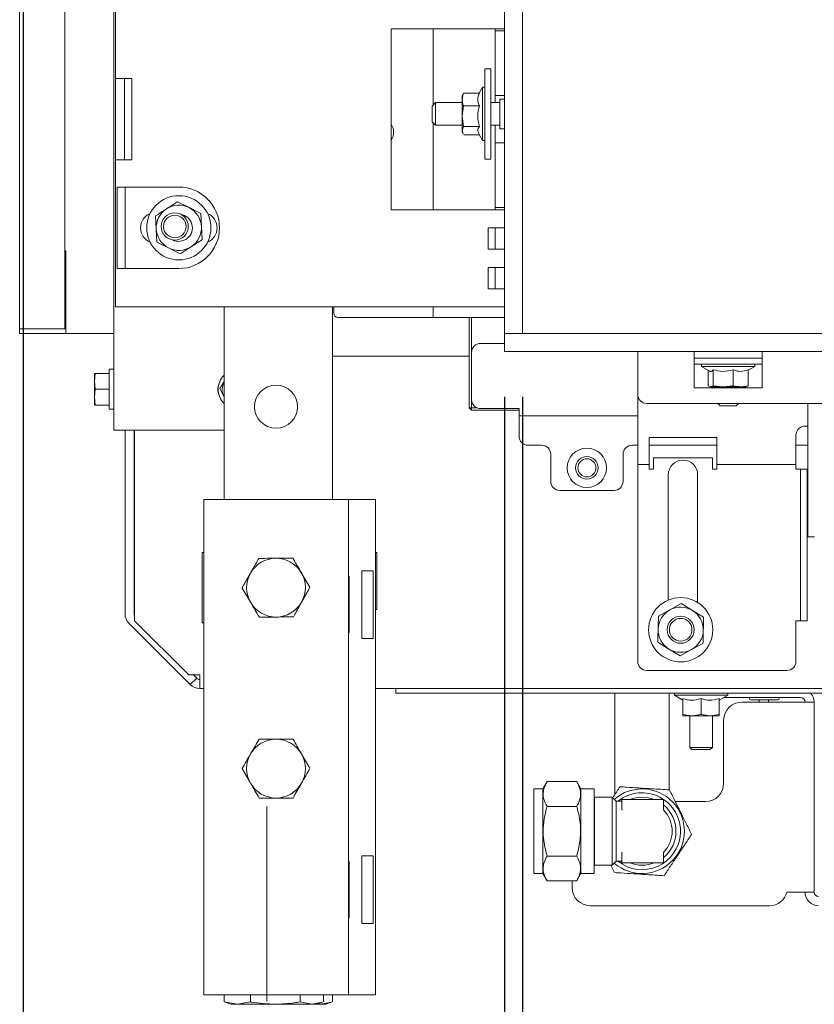
# Paper-space layout 'boven en zijaanzicht' of a CAD drawing. Units: millimetres. Extents: x 145 to 2854, y 92 to 4048.
# Drawn here: x 1723 to 1899, y 786 to 1003 of the extents above; entities that cross this region are included whole.
import ezdxf

# ---------------------------------------------------------------- set-up
doc = ezdxf.new("R2010")
doc.units = ezdxf.units.MM
doc.layers.add('DIM', color=10, linetype='Continuous')
doc.styles.add('SLDTEXTSTYLE4', font='TXT', dxfattribs={"width": 0.75})
doc.dimstyles.new('SLDDIMSTYLE2', dxfattribs={"dimtxt": 42, "dimasz": 28, "dimexe": 0, "dimexo": 0.0625, "dimgap": 10.5, "dimtad": 1, "dimdec": 0, "dimlfac": 0.7, "dimrnd": 1e-09, "dimzin": 12, "dimdsep": 46, "dimtxsty": 'SLDTEXTSTYLE4', "dimsah": 1, "dimcen": 0.09, "dimadec": 0, "dimazin": 3, "dimtfac": 1, "dimtofl": 0, "dimtmove": 0, "dimatfit": 3, "dimfxl": 0, "dimfrac": 2, "dimtolj": 1, "dimtzin": 12, "dimarcsym": 0})
doc.dimstyles.new('SLDDIMSTYLE3', dxfattribs={"dimtxt": 42, "dimasz": 28, "dimexe": 0, "dimexo": 0.0625, "dimgap": 10.5, "dimtad": 1, "dimdec": 0, "dimlfac": 0.7, "dimrnd": 1e-09, "dimzin": 12, "dimdsep": 46, "dimtxsty": 'SLDTEXTSTYLE4', "dimsah": 1, "dimcen": 0.09, "dimadec": 0, "dimazin": 3, "dimtfac": 1, "dimtmove": 0, "dimatfit": 0, "dimfxl": 0, "dimfrac": 2, "dimtolj": 1, "dimtzin": 12, "dimarcsym": 0})

# ---------------------------------------------------------------- blocks, each defined once
blk = doc.blocks.new('_D_40')
at = {"layer": 'DIM', "color": 1, "ltscale": 196}
for p, q in [((1830.07, 919.89), (1830.07, 418.73)), ((2274.07, 919.89), (2274.07, 418.73)), ((2274.07, 432.73), (1830.07, 432.73))]:
    blk.add_line(p, q, dxfattribs=at)
for points in [[(1830.07, 432.73), (1858.07, 429.23), (1858.07, 436.23)], [(2274.07, 432.73), (2246.07, 436.23), (2246.07, 429.23)]]:
    blk.add_solid(points, dxfattribs=at)
at = {"layer": 'DIM', "color": 1, "ltscale": 196, "insert": (1993.01, 486.87), "char_height": 42, "attachment_point": 1, "style": 'SLDTEXTSTYLE4'}
blk.add_mtext('444', dxfattribs=at)
blk = doc.blocks.new('_D_41')
at = {"layer": 'DIM', "color": 1, "ltscale": 196}
for p, q in [((1834.07, 919.89), (1834.07, 570.4)), ((2198.32, 912.44), (2198.32, 570.4)), ((2198.32, 584.4), (1834.07, 584.4))]:
    blk.add_line(p, q, dxfattribs=at)
for points in [[(1834.07, 584.4), (1862.07, 580.9), (1862.07, 587.9)], [(2198.32, 584.4), (2170.32, 587.9), (2170.32, 580.9)]]:
    blk.add_solid(points, dxfattribs=at)
at = {"layer": 'DIM', "color": 1, "ltscale": 196, "insert": (1993.01, 638.54), "char_height": 42, "attachment_point": 1, "style": 'SLDTEXTSTYLE4'}
blk.add_mtext('364', dxfattribs=at)
blk = doc.blocks.new('_D_42')
at = {"layer": 'DIM', "color": 1, "ltscale": 196}
for p, q in [((1723.67, 1276.52), (1723.67, 340.62)), ((1830.07, 919.89), (1830.07, 340.62)), ((1830.07, 354.62), (1723.67, 354.62)), ((1830.07, 354.62), (2086.11, 354.62))]:
    blk.add_line(p, q, dxfattribs=at)
for points in [[(1723.67, 354.62), (1751.67, 351.12), (1751.67, 358.12)], [(1830.07, 354.62), (1802.07, 358.12), (1802.07, 351.12)]]:
    blk.add_solid(points, dxfattribs=at)
at = {"layer": 'DIM', "color": 1, "ltscale": 196, "insert": (1993.01, 408.76), "char_height": 42, "attachment_point": 1, "style": 'SLDTEXTSTYLE4'}
blk.add_mtext('106', dxfattribs=at)
blk = doc.blocks.new('_D_43')
at = {"layer": 'DIM', "color": 1, "ltscale": 196}
for p, q in [((1830.07, 919.89), (1830.07, 495.04)), ((1834.07, 919.89), (1834.07, 495.04)), ((1830.07, 509.04), (1746.07, 509.04)), ((1834.07, 509.04), (1830.07, 509.04)), ((1834.07, 509.04), (1958.53, 509.04))]:
    blk.add_line(p, q, dxfattribs=at)
for points in [[(1830.07, 509.04), (1802.07, 512.54), (1802.07, 505.54)], [(1834.07, 509.04), (1862.07, 505.54), (1862.07, 512.54)]]:
    blk.add_solid(points, dxfattribs=at)
at = {"layer": 'DIM', "color": 1, "ltscale": 196, "insert": (1927.5, 563.18), "char_height": 42, "attachment_point": 1, "style": 'SLDTEXTSTYLE4'}
blk.add_mtext('4', dxfattribs=at)

psp = doc.layouts.new('boven en zijaanzicht')

# ---------------------------------------------------------------- linework, layer by layer
at = {"linetype": 'Continuous', "lineweight": 15, "ltscale": 14}
for p, q in [((1722.87, 934.88), (1722.87, 1491.88)), ((1830.07, 1483.89), (1830.07, 933.89)), ((1834.07, 1483.89), (1834.07, 933.89)), ((1743.67, 912.52), (1743.67, 1407.52)), ((1732.87, 934.88), (1732.87, 1287.52)), ((1744.07, 1123.23), (1744.07, 990.23)), ((1826.47, 1001.23), (1805.07, 1001.23)), ((1805.07, 1001.23), (1805.07, 961.23)), ((1814.32, 984.39), (1814.32, 1001.23)), ((1826.47, 1001.23), (1830.07, 1001.23)), ((1828.07, 1000.73), (1828.07, 1001.23)), ((1828.07, 1000.73), (1828.07, 986.48)), ((1828.07, 1000.73), (1830.07, 1000.73)), ((1827.07, 992.39), (1825.77, 992.39)), ((1825.77, 982.39), (1825.77, 992.39)), ((1827.07, 982.39), (1827.07, 992.39)), ((1744.07, 990.23), (1747.67, 990.23)), ((1744.07, 990.23), (1744.07, 972.23)), ((1746.07, 972.23), (1746.07, 990.23)), ((1747.67, 972.23), (1747.67, 990.23)), ((1825.27, 988.29), (1824.51, 986.97)), ((1825.77, 988.29), (1825.27, 988.29)), ((1825.27, 987.08), (1825.27, 988.29)), ((1820.9, 986.74), (1820.77, 986.39)), ((1820.77, 986.39), (1820.77, 985.57)), ((1821, 986.97), (1820.94, 986.73)), ((1824.54, 986.97), (1821, 986.97)), ((1825.27, 976.49), (1825.27, 987.08)), ((1830.07, 986.48), (1828.07, 986.48)), ((1828.07, 984.89), (1828.07, 986.48)), ((1814.82, 984.89), (1814.07, 984.14)), ((1814.07, 980.64), (1814.07, 984.14)), ((1820.77, 984.89), (1814.82, 984.89)), ((1814.82, 984.89), (1814.82, 979.89)), ((1820.77, 985.57), (1820.77, 981.88)), ((1820.77, 981.88), (1821, 984.17)), ((1824.54, 984.17), (1821, 984.17)), ((1829.07, 984.89), (1827.07, 984.89)), ((1830.07, 985.64), (1829.07, 985.64)), ((1829.07, 985.64), (1829.07, 979.14)), ((1821, 979.59), (1820.77, 981.88)), ((1820.77, 981.88), (1820.77, 978.7)), ((1825.77, 972.39), (1825.77, 982.39)), ((1827.07, 972.39), (1827.07, 982.39)), ((1814.07, 980.64), (1814.82, 979.89)), ((1814.32, 961.23), (1814.32, 980.39)), ((1814.82, 979.89), (1820.77, 979.89)), ((1820.77, 978.7), (1821, 979.59)), ((1824.54, 979.59), (1821, 979.59)), ((1827.07, 979.89), (1829.07, 979.89)), ((1828.07, 975.98), (1828.07, 979.89)), ((1820.94, 978.06), (1820.77, 978.7)), ((1820.77, 978.7), (1820.77, 978.39)), ((1820.77, 978.39), (1820.9, 978.04)), ((1824.51, 977.81), (1821, 977.81)), ((1824.39, 978.02), (1825.27, 976.49)), ((1829.07, 979.14), (1830.07, 979.14)), ((1825.27, 976.49), (1825.77, 976.49)), ((1828.07, 975.98), (1828.07, 961.73)), ((1830.07, 975.98), (1828.07, 975.98)), ((1744.07, 972.23), (1744.07, 939.73)), ((1747.67, 972.23), (1744.07, 972.23)), ((1825.77, 972.39), (1827.07, 972.39)), ((1744.45, 966.23), (1747.67, 966.23)), ((1744.45, 966.23), (1744.45, 948.23)), ((1746.24, 966.23), (1746.24, 948.23)), ((1758.07, 966.23), (1747.67, 966.23)), ((1760.33, 961.69), (1757.76, 962.99)), ((1752.92, 959.84), (1753.08, 956.95)), ((1762.91, 960.39), (1760.33, 961.69)), ((1763.07, 957.5), (1762.91, 960.39)), ((1805.07, 961.23), (1826.47, 961.23)), ((1830.07, 961.23), (1826.47, 961.23)), ((1828.07, 961.73), (1830.07, 961.73)), ((1828.07, 961.23), (1828.07, 961.73)), ((1753.08, 956.95), (1753.24, 954.07)), ((1763.23, 954.62), (1763.07, 957.5)), ((1826.47, 957.23), (1826.47, 952.48)), ((1826.47, 957.23), (1830.07, 957.23)), ((1828.07, 952.48), (1828.07, 957.23)), ((1753.24, 954.07), (1755.82, 952.77)), ((1733.07, 952.15), (1732.87, 952.15)), ((1733.07, 951.97), (1733.07, 952.15)), ((1733.07, 937.4), (1733.07, 951.97)), ((1755.82, 952.77), (1758.39, 951.46)), ((1830.07, 952.48), (1826.47, 952.48)), ((1747.67, 948.23), (1744.45, 948.23)), ((1758.07, 948.23), (1747.67, 948.23)), ((1826.47, 948.48), (1826.47, 943.73)), ((1826.47, 948.48), (1830.07, 948.48)), ((1828.07, 943.73), (1828.07, 948.48)), ((1830.07, 943.73), (1826.47, 943.73)), ((1744.07, 939.73), (1747.67, 939.73)), ((1826.47, 939.73), (1747.67, 939.73)), ((1768.07, 939.73), (1768.07, 897.19)), ((1792.07, 939.73), (1792.07, 897.19)), ((1792.32, 938.39), (1792.32, 939.73)), ((1814.32, 937.39), (1814.32, 939.73)), ((1826.47, 939.73), (1830.07, 939.73)), ((1732.87, 935.88), (1733.07, 935.88)), ((1733.07, 933.88), (1733.07, 937.4)), ((1793.32, 937.39), (1813.32, 937.39)), ((1813.32, 937.39), (1814.32, 937.39)), ((1814.32, 937.39), (1816.46, 937.39)), ((1816.46, 937.39), (1830.07, 937.39)), ((1822.32, 917.42), (1822.32, 937.39)), ((1822.82, 937.39), (1822.82, 929.67)), ((1722.87, 934.88), (1722.87, 933.88)), ((1722.87, 934.88), (1732.87, 934.88)), ((1733.07, 933.88), (1722.87, 933.88)), ((1743.67, 933.88), (1733.07, 933.88)), ((1830.07, 933.89), (1834.07, 933.89)), ((1830.07, 929.89), (1830.07, 933.89)), ((1830.07, 933.89), (2274.07, 933.89)), ((1824.82, 931.67), (1830.07, 931.67)), ((1822.82, 929.67), (1822.82, 919.27)), ((1830.07, 929.89), (2274.07, 929.89)), ((1859.57, 927.39), (1859.57, 929.89)), ((1872.07, 929.89), (1872.07, 927.39)), ((1887.07, 927.39), (1887.07, 929.89)), ((1822.32, 928.89), (1792.07, 928.89)), ((1859.57, 927.39), (1859.57, 920.39)), ((1872.07, 928.39), (1887.07, 928.39)), ((1872.07, 927.39), (1872.07, 921.89)), ((1887.07, 921.89), (1887.07, 927.39)), ((1739.42, 923.31), (1739.56, 925.06)), ((1739.42, 925.06), (1739.42, 923.31)), ((1742.67, 925.06), (1739.56, 925.06)), ((1743.67, 925.96), (1742.67, 925.96)), ((1742.67, 917.16), (1742.67, 925.96)), ((1887.07, 927.09), (1872.07, 927.09)), ((1873.67, 927.09), (1873.67, 926.59)), ((1873.67, 926.59), (1875.57, 925.49)), ((1885.47, 926.59), (1873.67, 926.59)), ((1875.15, 925.74), (1875.15, 922.32)), ((1876.22, 925.85), (1876.22, 922.32)), ((1880.65, 925.85), (1880.65, 922.32)), ((1884, 925.74), (1885.47, 926.59)), ((1884, 925.85), (1884, 922.32)), ((1885.47, 926.59), (1885.47, 927.09)), ((1739.56, 921.56), (1739.42, 923.31)), ((1739.42, 923.31), (1739.42, 919.81)), ((1739.42, 919.81), (1739.56, 921.56)), ((1742.67, 921.56), (1739.56, 921.56)), ((1767.13, 921.74), (1768.04, 919.94)), ((1872.07, 921.89), (1887.07, 921.89)), ((1875.68, 922.09), (1875.15, 922.32)), ((1876.22, 922.32), (1875.68, 922.09)), ((1875.68, 922.09), (1878.44, 922.09)), ((1878.44, 922.09), (1876.22, 922.32)), ((1877.07, 922.09), (1877.07, 921.89)), ((1880.65, 922.32), (1878.44, 922.09)), ((1878.44, 922.09), (1882.33, 922.09)), ((1882.07, 921.89), (1882.07, 922.09)), ((1882.33, 922.09), (1883.57, 922.09)), ((1883.47, 922.09), (1884, 922.32)), ((1739.56, 918.06), (1739.42, 919.81)), ((1739.42, 919.81), (1739.42, 918.06)), ((1822.82, 919.27), (1822.82, 917.42)), ((1859.57, 920.39), (1859.57, 907.39)), ((1742.67, 918.06), (1739.56, 918.06)), ((1742.67, 917.16), (1743.67, 917.16)), ((1822.32, 917.42), (1822.82, 917.42)), ((1822.32, 917.42), (1822.82, 916.92)), ((1822.82, 917.42), (1824.06, 917.42)), ((1822.82, 916.92), (1822.82, 917.42)), ((1833.32, 916.92), (1822.82, 916.92)), ((1824.82, 917.27), (1833.32, 917.27)), ((1833.32, 917.27), (1833.32, 915.67)), ((1861.57, 918.39), (2137.57, 918.39)), ((1877.32, 918.39), (1877.82, 917.89)), ((1879.57, 917.89), (1877.82, 917.89)), ((1881.32, 917.89), (1879.57, 917.89)), ((1881.32, 917.89), (1881.82, 918.39)), ((1897.17, 918.39), (1897.17, 909.15)), ((1833.32, 915.67), (1859.57, 915.67)), ((1833.32, 915.67), (1833.32, 915.07)), ((1833.32, 915.07), (1833.32, 911.17)), ((1746.17, 912.52), (1743.67, 912.52)), ((1768.07, 912.52), (1746.17, 912.52)), ((1746.17, 912.52), (1746.17, 871.95)), ((1748.17, 871.95), (1748.17, 912.52)), ((1748.29, 870.39), (1748.29, 912.52)), ((1897.17, 913.39), (1896.57, 913.39)), ((1877.07, 910.89), (1862.07, 910.89)), ((1862.07, 910.89), (1862.07, 907.39)), ((1877.07, 907.39), (1877.07, 910.89)), ((1894.57, 911.39), (1894.57, 907.39)), ((1838.32, 909.17), (1835.32, 909.17)), ((1859.57, 909.17), (1858.32, 909.17)), ((1877.07, 909.17), (1862.07, 909.17)), ((1897.17, 909.17), (1894.57, 909.17)), ((1897.17, 907.82), (1897.17, 909.15)), ((1897.17, 907.82), (1897.17, 889.57)), ((1840.32, 901.17), (1840.32, 907.17)), ((1856.32, 907.17), (1856.32, 901.17)), ((1859.57, 907.39), (1859.57, 904.89)), ((1862.07, 907.39), (1862.07, 904.89)), ((1863.07, 903.89), (1863.07, 906.39)), ((1863.07, 906.39), (1876.07, 906.39)), ((1876.07, 906.39), (1876.07, 903.89)), ((1877.07, 904.89), (1877.07, 907.39)), ((1894.57, 907.39), (1894.57, 904.89)), ((1859.57, 904.89), (1862.07, 904.89)), ((1859.57, 904.89), (1859.57, 903.89)), ((1859.57, 903.89), (1859.57, 861.39)), ((1862.07, 904.89), (1862.07, 903.89)), ((1862.07, 903.89), (1863.07, 903.89)), ((1876.07, 903.89), (1877.07, 903.89)), ((1877.07, 904.89), (1894.57, 904.89)), ((1877.07, 903.89), (1877.07, 904.89)), ((1894.57, 904.89), (1894.57, 903.89)), ((1895.57, 903.89), (1894.57, 903.89)), ((1895.57, 903.89), (1897.07, 903.89)), ((1895.57, 901.89), (1895.57, 903.89)), ((1897.07, 903.89), (1897.07, 901.89)), ((1866.32, 902.64), (1866.32, 874.94)), ((1872.82, 874.42), (1872.82, 902.64)), ((1895.57, 901.89), (1895.57, 898.94)), ((1897.07, 901.89), (1897.07, 898.94)), ((1842.32, 899.17), (1854.32, 899.17)), ((1846.83, 899.17), (1847.32, 899.14)), ((1847.32, 899.14), (1849.32, 899.14)), ((1849.32, 899.14), (1849.82, 899.17)), ((1895.57, 897.62), (1895.57, 898.94)), ((1897.07, 898.94), (1897.07, 897.62)), ((1763.57, 897.19), (1763.57, 787.69)), ((1763.57, 897.19), (1768.17, 897.19)), ((1768.17, 897.19), (1790.97, 897.19)), ((1790.97, 897.19), (1795.57, 897.19)), ((1795.57, 897.19), (1797.57, 897.19)), ((1795.57, 897.19), (1795.57, 787.69)), ((1797.57, 897.19), (1801.57, 897.19)), ((1801.57, 897.19), (1801.57, 787.69)), ((1895.57, 897.62), (1895.57, 871.07)), ((1897.07, 897.62), (1897.07, 871.07)), ((1897.17, 888.89), (1897.17, 889.57)), ((1898.67, 888.89), (1897.17, 888.89)), ((1763.57, 885.49), (1763.27, 885.49)), ((1763.27, 885.49), (1763.27, 869.89)), ((1801.87, 885.49), (1801.57, 885.49)), ((1801.87, 872.89), (1801.87, 885.49)), ((1801.04, 881.44), (1798.57, 881.44)), ((1798.57, 881.44), (1798.57, 866.44)), ((1801.04, 881.44), (1801.04, 866.44)), ((1773.95, 880.94), (1772.07, 877.69)), ((1795.77, 880.14), (1795.57, 880.14)), ((1795.77, 867.74), (1795.77, 880.14)), ((1785.2, 874.44), (1787.08, 877.69)), ((1801.57, 872.89), (1801.87, 872.89)), ((1866.68, 872.78), (1864.15, 871.4)), ((1869.21, 874.16), (1866.68, 872.78)), ((1871.68, 872.66), (1869.21, 874.16)), ((1874.14, 871.16), (1871.68, 872.66)), ((1895.57, 870.39), (1895.57, 871.07)), ((1897.07, 871.07), (1897.07, 870.39)), ((1747.05, 869.83), (1760.6, 856.27)), ((1748.29, 870.39), (1760.29, 858.39)), ((1763.27, 869.89), (1763.57, 869.89)), ((1894.57, 870.39), (1895.57, 870.39)), ((1894.57, 870.39), (1894.57, 861.39)), ((1897.07, 870.39), (1895.57, 870.39)), ((1795.57, 867.74), (1795.77, 867.74)), ((1798.57, 866.44), (1801.04, 866.44)), ((1864.01, 865.63), (1866.47, 864.12)), ((1866.47, 864.12), (1868.94, 862.62)), ((1871.47, 864), (1874, 865.38)), ((1868.94, 862.62), (1871.47, 864)), ((1762.72, 858.39), (1760.29, 858.39)), ((1760.6, 856.27), (1762.02, 857.68)), ((1762.02, 857.68), (1761.31, 858.39)), ((1762.72, 855.39), (1762.72, 858.39)), ((1892.57, 859.39), (1861.57, 859.39)), ((1763.57, 855.39), (1762.72, 855.39)), ((1806.07, 855.39), (1801.57, 855.39)), ((1806.07, 854.39), (1806.07, 855.39)), ((1806.07, 855.39), (1809.07, 855.39)), ((1809.07, 855.39), (1973.32, 855.39)), ((1809.07, 854.39), (1806.07, 854.39)), ((1809.07, 854.39), (1973.32, 854.39)), ((1854.53, 854.39), (1854.53, 843.85)), ((1866.53, 843.85), (1866.53, 854.39)), ((1867.67, 854.39), (1867.67, 853.89)), ((1867.67, 853.89), (1869.57, 852.79)), ((1879.47, 853.89), (1867.67, 853.89)), ((1869.57, 853.15), (1869.57, 849.62)), ((1873.57, 853.15), (1873.57, 849.62)), ((1877.57, 852.79), (1879.47, 853.89)), ((1877.57, 853.15), (1877.57, 849.62)), ((1880.57, 853.39), (1878.61, 853.39)), ((1879.47, 853.89), (1879.47, 854.39)), ((1880.57, 853.39), (1895.57, 853.39)), ((1895.57, 852.39), (1882.57, 852.39)), ((1884.57, 852.89), (1890.57, 852.89)), ((1886.46, 852.89), (1886.46, 852.39)), ((1888.46, 852.89), (1888.46, 852.39)), ((1895.57, 852.39), (1898.57, 852.39)), ((1898.57, 852.39), (1898.57, 810.39)), ((1871.57, 849.39), (1869.57, 849.62)), ((1869.57, 849.39), (1871.57, 849.39)), ((1871.07, 849.39), (1871.07, 842.39)), ((1873.57, 849.62), (1871.57, 849.39)), ((1871.57, 849.39), (1875.57, 849.39)), ((1875.57, 849.39), (1873.57, 849.62)), ((1877.57, 849.62), (1875.57, 849.39)), ((1875.57, 849.39), (1877.57, 849.39)), ((1876.07, 842.39), (1876.07, 849.39)), ((1878.57, 848.39), (1878.57, 834.39)), ((1854.53, 843.85), (1854.53, 831.88)), ((1866.53, 832.91), (1866.53, 843.85)), ((1871.07, 842.39), (1871.57, 841.89)), ((1873.57, 842.39), (1871.07, 842.39)), ((1876.07, 842.39), (1873.57, 842.39)), ((1875.57, 841.89), (1876.07, 842.39)), ((1873.57, 841.89), (1871.57, 841.89)), ((1875.57, 841.89), (1873.57, 841.89)), ((1839.51, 834.82), (1838.57, 833.2)), ((1846.08, 834.82), (1839.51, 834.82)), ((1847.01, 833.2), (1846.08, 834.82)), ((1838.57, 833.2), (1836.57, 833.2)), ((1836.57, 814.5), (1836.57, 833.2)), ((1838.57, 814.5), (1838.57, 833.2)), ((1849.97, 833.2), (1847.01, 833.2)), ((1847.01, 814.5), (1847.01, 833.2)), ((1849.97, 814.5), (1849.97, 833.2)), ((1850.03, 831.35), (1849.97, 831.4)), ((1846.08, 829.33), (1839.51, 829.33)), ((1853.93, 831.35), (1850.03, 831.35)), ((1850.03, 823.85), (1850.03, 831.35)), ((1854.78, 830.5), (1853.93, 831.35)), ((1853.93, 816.35), (1853.93, 831.35)), ((1855.93, 830.5), (1854.78, 830.5)), ((1854.78, 817.2), (1854.78, 830.5)), ((1856.03, 828.74), (1856.03, 830.75)), ((1856.13, 830.85), (1865.18, 830.85)), ((1865.28, 830.75), (1865.18, 830.85)), ((1865.28, 830.75), (1865.28, 828.54)), ((1874.57, 830.39), (1867.89, 830.39)), ((1865.28, 828.54), (1865.3, 828.47)), ((1850.03, 816.35), (1850.03, 823.85)), ((1801.04, 818.44), (1798.57, 818.44)), ((1798.57, 818.44), (1798.57, 803.44)), ((1801.04, 818.44), (1801.04, 803.44)), ((1846.08, 818.36), (1839.51, 818.36)), ((1856.03, 816.95), (1856.03, 818.96)), ((1865.3, 819.22), (1865.28, 819.15)), ((1865.28, 819.15), (1865.28, 816.95)), ((1795.77, 817.14), (1795.57, 817.14)), ((1795.77, 804.74), (1795.77, 817.14)), ((1849.97, 816.29), (1850.03, 816.35)), ((1850.03, 816.35), (1853.93, 816.35)), ((1854.45, 814.71), (1853.64, 816.35)), ((1853.93, 816.35), (1854.78, 817.2)), ((1854.78, 817.2), (1855.93, 817.2)), ((1865.18, 816.85), (1856.13, 816.85)), ((1865.18, 816.85), (1865.28, 816.95)), ((1836.57, 814.5), (1838.57, 814.5)), ((1838.57, 814.5), (1839.51, 812.88)), ((1846.08, 812.88), (1847.01, 814.5)), ((1847.01, 814.5), (1849.97, 814.5)), ((1846.08, 812.88), (1839.51, 812.88)), ((1845.07, 812.88), (1845.07, 811.39)), ((1892.57, 810.39), (1895.57, 810.39)), ((1898.57, 810.39), (1895.57, 810.39)), ((1849.07, 807.39), (1888.7, 807.39)), ((1795.57, 804.74), (1795.77, 804.74)), ((1798.57, 803.44), (1801.04, 803.44)), ((1763.57, 787.69), (1768.17, 787.69)), ((1768.11, 786.13), (1768.11, 787.69)), ((1771.02, 785.59), (1768.11, 786.13)), ((1768.11, 786.13), (1768.31, 786.08)), ((1768.17, 787.69), (1790.97, 787.69)), ((1768.3, 786.05), (1769.57, 785.59)), ((1773.92, 786.13), (1771.02, 785.59)), ((1773.92, 786.13), (1773.92, 787.69)), ((1784.89, 786.13), (1784.89, 787.69)), ((1787.46, 785.59), (1784.89, 786.13)), ((1789.84, 786.08), (1787.46, 785.59)), ((1788.57, 785.59), (1789.85, 786.05)), ((1789.46, 785.59), (1788.9, 785.71)), ((1791.84, 786.08), (1789.46, 785.59)), ((1790.04, 786.13), (1790.04, 787.69)), ((1790.57, 785.59), (1791.85, 786.05)), ((1790.97, 787.69), (1795.57, 787.69)), ((1792.04, 786.13), (1792.04, 787.69)), ((1795.57, 787.69), (1797.57, 787.69)), ((1797.57, 787.69), (1801.57, 787.69)), ((1771.02, 785.59), (1769.57, 785.59)), ((1779.4, 785.59), (1771.02, 785.59)), ((1787.46, 785.59), (1779.4, 785.59)), ((1788.57, 785.59), (1787.46, 785.59)), ((1789.46, 785.59), (1788.57, 785.59)), ((1790.57, 785.59), (1789.46, 785.59))]:
    psp.add_line(p, q, dxfattribs=at)
at = {"color": 7, "linetype": 'Continuous', "lineweight": 0, "ltscale": 14}
psp.add_line((1777.57, 786.25), (1777.57, 829.34), dxfattribs=at)
at = {"linetype": 'Continuous', "lineweight": 15, "ltscale": 196}
for centre, radius in [((1758.07, 957.23), 7.1), ((1757.17, 957.52), 3), ((1757.17, 957.52), 2.5), ((1779.57, 917.69), 4.75), ((1848.32, 904.17), 4.35), ((1848.32, 904.17), 2.5), ((1848.32, 904.17), 2), ((1869.07, 868.39), 7.1), ((1869.07, 868.39), 3), ((1869.07, 868.39), 2.5)]:
    psp.add_circle(centre, radius, dxfattribs=at)
for centre, radius, start, end in [((1802.32, 978.39), 3.25, 327.7958, 32.2042), ((1758.07, 957.23), 9, 270, 90), ((1758.07, 957.23), 5, 63.1576, 123.1576), ((1753.07, 957.23), 3.45, 113.0492, 246.9508), ((1758.07, 957.23), 5, 123.1576, 183.1576), ((1758.07, 957.23), 3, 243.3316, 81.5637), ((1758.07, 957.23), 5, 3.1576, 63.1576), ((1763.07, 957.23), 3.45, 293.0492, 66.9508), ((1758.07, 957.23), 5, 183.1576, 243.1576), ((1758.07, 957.23), 5, 303.1576, 3.1576), ((1758.07, 957.23), 5, 243.1576, 303.1576), ((1793.32, 938.39), 1, 180, 270), ((1824.82, 929.67), 2, 90, 180), ((1769.67, 921.52), 3, 154.3045, 205.6955), ((1771.17, 921.52), 4.4, 134.6764, 225.3236), ((1771.17, 921.52), 3.5, 152.1165, 206.7687), ((1824.82, 919.27), 2, 180, 270), ((1861.57, 920.39), 2, 180, 270), ((1896.57, 911.39), 2, 90, 180), ((1835.32, 911.17), 2, 180, 270), ((1838.32, 907.17), 2, 0, 90), ((1858.32, 907.17), 2, 90, 180), ((1869.57, 902.64), 3.25, 0, 180), ((1842.32, 901.17), 2, 180, 270), ((1854.32, 901.17), 2, 270, 0), ((1779.57, 877.69), 6.5, 90.5958, 150.5958), ((1779.57, 877.69), 6.5, 30.5958, 90.5958), ((1779.57, 877.69), 6.5, 150.5958, 210.5958), ((1779.57, 877.69), 6.5, 330.5958, 30.5958), ((1779.57, 877.69), 6.5, 210.5958, 270.5958), ((1779.57, 877.69), 6.5, 270.5958, 330.5958), ((1869.07, 868.39), 5, 118.6138, 178.6138), ((1869.07, 868.39), 5, 58.6138, 118.6138), ((1749.17, 871.95), 3, 180, 225), ((1749.17, 871.95), 1, 180, 208.1739), ((1869.07, 868.39), 5, 358.6138, 58.6138), ((1869.07, 868.39), 5, 178.6138, 238.6138), ((1869.07, 868.39), 5, 298.6138, 358.6138), ((1869.07, 868.39), 5, 238.6138, 298.6138), ((1861.57, 861.39), 2, 180, 270), ((1892.57, 861.39), 2, 270, 0), ((1762.72, 858.39), 1, 225, 270), ((1762.72, 858.39), 3, 225, 270), ((1884.57, 853.14), 0.25, 90, 270), ((1890.57, 853.14), 0.25, 270, 90), ((1895.57, 852.39), 1, 0, 90), ((1895.57, 852.39), 3, 0, 41.8103), ((1882.57, 848.39), 4, 90, 180), ((1779.57, 837.69), 6.5, 90, 150), ((1779.57, 837.69), 6.5, 30, 90), ((1779.57, 837.69), 6.5, 150, 210), ((1779.57, 837.69), 6.5, 330, 30), ((1779.57, 837.69), 6.5, 210, 270), ((1779.57, 837.69), 6.5, 270, 330), ((1874.57, 834.39), 4, 270, 0), ((1860.53, 823.85), 9.35, 228.9028, 131.0972), ((1860.53, 823.85), 8.5, 356.3858, 128.5235), ((1855.93, 830.6), 0.1, 270, 0), ((1856.13, 830.75), 0.1, 90, 180), ((1860.53, 823.85), 7.5, 68.9605, 111.0395), ((1860.53, 823.85), 7.5, 309.2965, 50.7035), ((1860.53, 823.85), 6.65, 315.9323, 44.0677), ((1860.53, 823.85), 8.5, 231.4765, 356.3858), ((1855.93, 817.1), 0.1, 0, 90), ((1856.13, 816.95), 0.1, 180, 270), ((1860.53, 823.85), 7.5, 248.9605, 291.0395), ((1849.07, 811.39), 4, 180, 270), ((1888.7, 811.39), 4, 270, 345.5225), ((1899.57, 810.39), 3, 180, 270), ((1899.57, 810.39), 1, 180, 270)]:
    psp.add_arc(centre, radius, start, end, dxfattribs=at)
at = {"linetype": 'Continuous', "lineweight": 15, "ltscale": 14}
for points, knots in [([(1820.77, 985.57), (1820.8, 985.93), (1820.84, 986.4), (1820.97, 986.87), (1821, 986.97)], [0, 0, 0, 0, 0.773629, 1, 1, 1, 1]), ([(1824.54, 984.17), (1824.4, 984.51), (1824.07, 985.31), (1824.22, 986.28), (1824.48, 986.86), (1824.54, 986.97)], [0, 0, 0, 0, 0.3677, 0.872919, 1, 1, 1, 1]), ([(1821, 984.17), (1820.99, 984.19), (1820.86, 984.65), (1820.81, 985.12), (1820.77, 985.57)], [0, 0, 0, 0, 0.042142, 1, 1, 1, 1]), ([(1824.54, 979.59), (1824.35, 980.41), (1824, 981.94), (1824.37, 983.46), (1824.54, 984.17)], [0, 0, 0, 0, 0.534709, 1, 1, 1, 1]), ([(1824.44, 978.06), (1824.31, 978.29), (1824.03, 978.8), (1824.36, 979.31), (1824.54, 979.59)], [0, 0, 0, 0, 0.46049, 1, 1, 1, 1]), ([(1757.76, 962.99), (1757.73, 962.97), (1756.93, 962.45), (1756.12, 961.92), (1755.34, 961.42)], [0, 0, 0, 0, 0.0384131, 1, 1, 1, 1]), ([(1755.34, 961.42), (1754.72, 961.01), (1753.91, 960.48), (1753.11, 959.96), (1752.92, 959.84)], [0, 0, 0, 0, 0.766902, 1, 1, 1, 1]), ([(1760.81, 953.04), (1761.59, 953.55), (1762.4, 954.08), (1763.2, 954.6), (1763.23, 954.62)], [0, 0, 0, 0, 0.961587, 1, 1, 1, 1]), ([(1758.39, 951.46), (1758.58, 951.59), (1759.38, 952.11), (1760.19, 952.64), (1760.81, 953.04)], [0, 0, 0, 0, 0.233098, 1, 1, 1, 1]), ([(1876.22, 925.85), (1876.03, 925.64), (1875.78, 925.35), (1875.52, 925.57), (1875.46, 925.63)], [0, 0, 0, 0, 0.7570649, 1, 1, 1, 1]), ([(1880.65, 925.85), (1879.86, 925.66), (1878.38, 925.32), (1876.91, 925.68), (1876.22, 925.85)], [0, 0, 0, 0, 0.534709, 1, 1, 1, 1]), ([(1884, 925.85), (1883.86, 925.8), (1883.17, 925.54), (1882.02, 925.39), (1881.06, 925.71), (1880.65, 925.85)], [0, 0, 0, 0, 0.127081, 0.6323, 1, 1, 1, 1]), ([(1768.07, 923.18), (1767.85, 922.84), (1767.54, 922.36), (1767.23, 921.88), (1767.13, 921.74)], [0, 0, 0, 0, 0.7069654, 1, 1, 1, 1]), ([(1882.33, 922.09), (1881.79, 922.13), (1881.23, 922.17), (1880.67, 922.31), (1880.65, 922.32)], [0, 0, 0, 0, 0.957858, 1, 1, 1, 1]), ([(1884, 922.32), (1883.88, 922.29), (1883.32, 922.15), (1882.76, 922.12), (1882.33, 922.09)], [0, 0, 0, 0, 0.226371, 1, 1, 1, 1]), ([(1773.91, 880.88), (1774.04, 881.12), (1774.42, 881.79), (1775.04, 882.89), (1775.52, 883.73), (1775.75, 884.15)], [0, 0, 0, 0, 0.2124477, 0.6038499, 1, 1, 1, 1]), ([(1775.75, 884.15), (1776.36, 884.16), (1777.59, 884.17), (1778.87, 884.18), (1779.51, 884.19)], [0, 0, 0, 0, 0.495458, 1, 1, 1, 1]), ([(1779.51, 884.19), (1779.6, 884.19), (1779.83, 884.19), (1780.36, 884.2), (1781.09, 884.21), (1781.82, 884.21), (1782.39, 884.22), (1782.83, 884.23), (1783.12, 884.23), (1783.26, 884.23)], [0, 0, 0, 0, 0.070039, 0.185232, 0.416173, 0.647853, 0.765016, 0.882469, 1, 1, 1, 1]), ([(1783.26, 884.23), (1783.57, 883.7), (1784.2, 882.65), (1784.84, 881.55), (1785.17, 881)], [0, 0, 0, 0, 0.495458, 1, 1, 1, 1]), ([(1772.07, 877.61), (1772.18, 877.81), (1772.54, 878.44), (1773.15, 879.53), (1773.66, 880.43), (1773.91, 880.88)], [0, 0, 0, 0, 0.1862407, 0.5903109, 1, 1, 1, 1]), ([(1785.17, 881), (1785.22, 880.92), (1785.56, 880.34), (1786.2, 879.25), (1786.79, 878.27), (1787.08, 877.77)], [0, 0, 0, 0, 0.070077, 0.530778, 1, 1, 1, 1]), ([(1773.98, 874.38), (1773.93, 874.46), (1773.59, 875.04), (1772.95, 876.13), (1772.36, 877.12), (1772.07, 877.61)], [0, 0, 0, 0, 0.070077, 0.530778, 1, 1, 1, 1]), ([(1787.08, 877.77), (1786.84, 877.35), (1786.37, 876.51), (1785.75, 875.41), (1785.37, 874.73), (1785.24, 874.5)], [0, 0, 0, 0, 0.391786, 0.787552, 1, 1, 1, 1]), ([(1775.89, 871.15), (1775.58, 871.68), (1774.95, 872.74), (1774.31, 873.83), (1773.98, 874.38)], [0, 0, 0, 0, 0.495458, 1, 1, 1, 1]), ([(1785.24, 874.5), (1784.99, 874.05), (1784.48, 873.15), (1783.87, 872.06), (1783.51, 871.43), (1783.4, 871.23)], [0, 0, 0, 0, 0.403671, 0.81376, 1, 1, 1, 1]), ([(1779.64, 871.19), (1779.55, 871.19), (1779.17, 871.19), (1778.5, 871.18), (1777.77, 871.17), (1777.19, 871.17), (1776.75, 871.16), (1776.32, 871.16), (1776.03, 871.15), (1775.89, 871.15)], [0, 0, 0, 0, 0.070039, 0.300554, 0.5319, 0.647851, 0.765014, 0.882468, 1, 1, 1, 1]), ([(1783.4, 871.23), (1782.79, 871.22), (1781.56, 871.21), (1780.28, 871.2), (1779.64, 871.19)], [0, 0, 0, 0, 0.495458, 1, 1, 1, 1]), ([(1864.15, 871.4), (1864.15, 871.36), (1864.12, 870.41), (1864.1, 869.44), (1864.08, 868.51)], [0, 0, 0, 0, 0.0384131, 1, 1, 1, 1]), ([(1874.07, 868.27), (1874.1, 869.2), (1874.12, 870.17), (1874.14, 871.12), (1874.14, 871.16)], [0, 0, 0, 0, 0.961587, 1, 1, 1, 1]), ([(1864.08, 868.51), (1864.06, 867.77), (1864.03, 866.8), (1864.01, 865.85), (1864.01, 865.63)], [0, 0, 0, 0, 0.7669019, 1, 1, 1, 1]), ([(1874, 865.38), (1874.01, 865.61), (1874.03, 866.56), (1874.06, 867.53), (1874.07, 868.27)], [0, 0, 0, 0, 0.233098, 1, 1, 1, 1]), ([(1873.57, 853.15), (1872.86, 852.96), (1871.52, 852.62), (1870.19, 852.98), (1869.57, 853.15)], [0, 0, 0, 0, 0.534709, 1, 1, 1, 1]), ([(1877.57, 853.15), (1876.86, 852.96), (1875.52, 852.62), (1874.19, 852.98), (1873.57, 853.15)], [0, 0, 0, 0, 0.5347087, 1, 1, 1, 1]), ([(1869.57, 849.62), (1869.57, 849.59), (1869.57, 849.45), (1869.57, 849.42), (1869.57, 849.39)], [0, 0, 0, 0, 0.226371, 1, 1, 1, 1]), ([(1877.57, 849.39), (1877.57, 849.42), (1877.57, 849.45), (1877.57, 849.59), (1877.57, 849.62)], [0, 0, 0, 0, 0.773629, 1, 1, 1, 1]), ([(1773.95, 840.94), (1773.99, 841.02), (1774.33, 841.6), (1774.96, 842.7), (1775.53, 843.69), (1775.82, 844.19)], [0, 0, 0, 0, 0.070077, 0.530778, 1, 1, 1, 1]), ([(1775.82, 844.19), (1776.05, 844.19), (1776.77, 844.19), (1778.02, 844.19), (1779.05, 844.19), (1779.57, 844.19)], [0, 0, 0, 0, 0.186241, 0.590311, 1, 1, 1, 1]), ([(1779.57, 844.19), (1779.84, 844.19), (1780.61, 844.19), (1781.87, 844.19), (1782.84, 844.19), (1783.33, 844.19)], [0, 0, 0, 0, 0.212448, 0.60385, 1, 1, 1, 1]), ([(1783.33, 844.19), (1783.63, 843.66), (1784.25, 842.6), (1784.88, 841.5), (1785.2, 840.94)], [0, 0, 0, 0, 0.495458, 1, 1, 1, 1]), ([(1772.07, 837.69), (1772.37, 838.22), (1772.99, 839.28), (1773.62, 840.39), (1773.95, 840.94)], [0, 0, 0, 0, 0.495458, 1, 1, 1, 1]), ([(1785.2, 840.94), (1785.25, 840.86), (1785.37, 840.66), (1785.63, 840.2), (1786, 839.57), (1786.36, 838.94), (1786.65, 838.44), (1786.87, 838.06), (1787.01, 837.82), (1787.08, 837.69)], [0, 0, 0, 0, 0.070039, 0.185232, 0.416173, 0.647853, 0.765016, 0.882469, 1, 1, 1, 1]), ([(1773.95, 834.44), (1773.9, 834.52), (1773.71, 834.85), (1773.37, 835.43), (1773.01, 836.06), (1772.72, 836.57), (1772.5, 836.94), (1772.28, 837.32), (1772.14, 837.57), (1772.07, 837.69)], [0, 0, 0, 0, 0.070039, 0.300554, 0.5319, 0.647851, 0.765014, 0.882468, 1, 1, 1, 1]), ([(1787.08, 837.69), (1786.78, 837.16), (1786.16, 836.1), (1785.52, 835), (1785.2, 834.44)], [0, 0, 0, 0, 0.495458, 1, 1, 1, 1]), ([(1775.82, 831.19), (1775.52, 831.72), (1774.9, 832.78), (1774.27, 833.89), (1773.95, 834.44)], [0, 0, 0, 0, 0.495458, 1, 1, 1, 1]), ([(1785.2, 834.44), (1785.16, 834.36), (1784.82, 833.78), (1784.19, 832.68), (1783.62, 831.69), (1783.33, 831.19)], [0, 0, 0, 0, 0.070077, 0.530778, 1, 1, 1, 1]), ([(1839.51, 834.82), (1839.26, 834.34), (1838.77, 833.38), (1838.58, 831.95), (1838.85, 830.59), (1839.29, 829.76), (1839.51, 829.33)], [0, 0, 0, 0, 0.264606, 0.53495, 0.765344, 1, 1, 1, 1]), ([(1846.08, 829.33), (1846.32, 829.81), (1846.82, 830.77), (1847, 832.2), (1846.73, 833.56), (1846.3, 834.4), (1846.08, 834.82)], [0, 0, 0, 0, 0.2646059, 0.5349496, 0.7653441, 1, 1, 1, 1]), ([(1854.03, 831.24), (1854.1, 831.35), (1854.65, 832.17), (1855.19, 832.98), (1855.65, 833.68)], [0, 0, 0, 0, 0.127343, 1, 1, 1, 1]), ([(1855.65, 833.68), (1856.11, 833.65), (1857.47, 833.56), (1859.8, 833.41), (1863.04, 833.21), (1865.28, 833.07), (1866.6, 832.98)], [0, 0, 0, 0, 0.129579, 0.379263, 0.635046, 1, 1, 1, 1]), ([(1866.6, 832.98), (1867.02, 832.13), (1867.88, 830.41), (1869.15, 827.85), (1870.36, 825.41), (1871.1, 823.91), (1871.47, 823.16)], [0, 0, 0, 0, 0.264606, 0.53495, 0.765344, 1, 1, 1, 1]), ([(1779.57, 831.19), (1779.06, 831.19), (1778.03, 831.19), (1776.78, 831.19), (1776.05, 831.19), (1775.82, 831.19)], [0, 0, 0, 0, 0.403671, 0.81376, 1, 1, 1, 1]), ([(1783.33, 831.19), (1782.85, 831.19), (1781.88, 831.19), (1780.62, 831.19), (1779.84, 831.19), (1779.57, 831.19)], [0, 0, 0, 0, 0.391786, 0.787552, 1, 1, 1, 1]), ([(1839.51, 829.33), (1839.38, 828.87), (1839.01, 827.51), (1838.64, 825.18), (1838.63, 821.93), (1839.18, 819.68), (1839.51, 818.36)], [0, 0, 0, 0, 0.129579, 0.379263, 0.635046, 1, 1, 1, 1]), ([(1846.08, 818.36), (1846.4, 819.68), (1846.95, 821.9), (1846.95, 825.15), (1846.58, 827.49), (1846.2, 828.87), (1846.08, 829.33)], [0, 0, 0, 0, 0.364952, 0.614324, 0.870422, 1, 1, 1, 1]), ([(1856.13, 828.54), (1856.12, 828.54), (1856.11, 828.54), (1856.09, 828.55), (1856.07, 828.57), (1856.05, 828.62), (1856.03, 828.68), (1856.03, 828.72), (1856.03, 828.74)], [0, 0, 0, 0, 0.061213, 0.105108, 0.224084, 0.421212, 0.723649, 1, 1, 1, 1]), ([(1871.47, 823.16), (1870.95, 822.36), (1869.88, 820.76), (1868.3, 818.39), (1866.79, 816.12), (1865.87, 814.72), (1865.4, 814.02)], [0, 0, 0, 0, 0.264606, 0.53495, 0.765344, 1, 1, 1, 1]), ([(1839.51, 818.36), (1839.26, 817.89), (1838.77, 816.93), (1838.58, 815.5), (1838.85, 814.14), (1839.29, 813.3), (1839.51, 812.88)], [0, 0, 0, 0, 0.264606, 0.53495, 0.765344, 1, 1, 1, 1]), ([(1846.08, 812.88), (1846.32, 813.36), (1846.82, 814.32), (1847, 815.74), (1846.73, 817.11), (1846.3, 817.94), (1846.08, 818.36)], [0, 0, 0, 0, 0.264606, 0.53495, 0.765344, 1, 1, 1, 1]), ([(1856.03, 818.96), (1856.03, 818.98), (1856.03, 819.03), (1856.05, 819.09), (1856.08, 819.13), (1856.1, 819.14), (1856.11, 819.15), (1856.12, 819.15), (1856.13, 819.15), (1856.13, 819.15)], [0, 0, 0, 0, 0.375361, 0.639314, 0.809167, 0.888185, 0.925199, 0.985591, 1, 1, 1, 1]), ([(1865.4, 814.02), (1864.08, 814.11), (1861.87, 814.25), (1858.62, 814.45), (1856.29, 814.6), (1854.92, 814.68), (1854.45, 814.71)], [0, 0, 0, 0, 0.364952, 0.614324, 0.870422, 1, 1, 1, 1]), ([(1779.4, 785.59), (1777.62, 785.69), (1775.79, 785.79), (1773.98, 786.12), (1773.92, 786.13)], [0, 0, 0, 0, 0.968814, 1, 1, 1, 1]), ([(1784.89, 786.13), (1784.44, 786.05), (1782.63, 785.73), (1780.79, 785.65), (1779.4, 785.59)], [0, 0, 0, 0, 0.245843, 1, 1, 1, 1])]:
    psp.add_open_spline(points, degree=3, knots=knots, dxfattribs=at)

# ---------------------------------------------------------------- dimensions: what is measured, and where the dimension line sits
at = {"layer": 'DIM', "color": 1, "ltscale": 14}
for base, p1, p2, picture, middle in [((1723.67, 354.62), (1830.07, 933.89), (1723.67, 1290.52), '_D_42', (2039.56, 354.62)), ((1830.07, 432.73), (2274.07, 933.89), (1830.07, 933.89), '_D_40', (2039.56, 432.73))]:
    dim = psp.add_linear_dim(base=base, p1=p1, p2=p2, angle=0, dimstyle='SLDDIMSTYLE2', dxfattribs=at)
    dim.commit()
    dim.dimension.update_dxf_attribs({"geometry": picture, "text_midpoint": middle, "dimtype": 160})
for base, p1, p2, dimstyle, picture, middle in [((1830.07, 509.04), (1834.07, 933.89), (1830.07, 933.89), 'SLDDIMSTYLE3', '_D_43', (1943.01, 509.04)), ((1834.07, 584.4), (2198.32, 926.44), (1834.07, 933.89), 'SLDDIMSTYLE2', '_D_41', (2039.56, 584.4))]:
    dim = psp.add_linear_dim(base=base, p1=p1, p2=p2, dimstyle=dimstyle, dxfattribs=at)
    dim.commit()
    dim.dimension.update_dxf_attribs({"geometry": picture, "text_midpoint": middle, "dimtype": 160})

doc.saveas('drawing.dxf')
